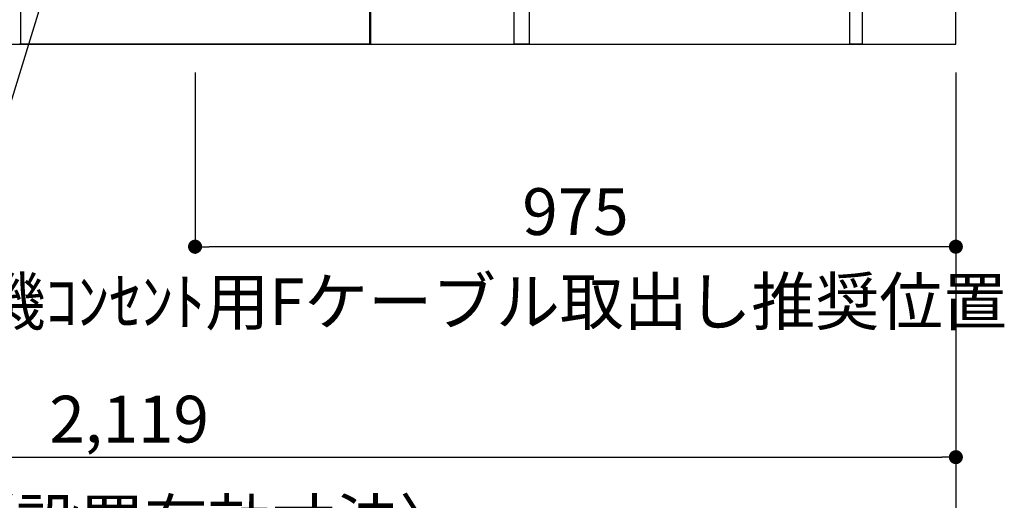
# Model space of a CAD drawing. Extents: x 163 to 26290, y -10810 to -2410.
# Drawn here: x 15818 to 17080, y -9570 to -8953 of the extents above; entities that cross this region are included whole.
import ezdxf

# ---------------------------------------------------------------- set-up
doc = ezdxf.new("R2010")
doc.units = 0
doc.header["$LTSCALE"] = 50
doc.header["$MEASUREMENT"] = 0
doc.layers.get('0').update_dxf_attribs({"linetype": 'CONTINUOUS'})
for name, color, linetype in [('111-壁仕上', 3, 'CONTINUOUS'), ('120-キャビネット（外）', 7, 'CONTINUOUS'), ('122-扉', 6, 'CONTINUOUS'), ('150-機器', 8, 'CONTINUOUS'), ('160-文字', 254, 'CONTINUOUS'), ('166-寸法B', 11, 'CONTINUOUS')]:
    doc.layers.add(name, color=color, linetype=linetype)
doc.styles.add('KH001', font='txt')
doc.dimstyles.new('KH1xx030', dxfattribs={"dimscale": 30, "dimtxt": 2, "dimasz": 0.6, "dimexe": 0.3, "dimexo": 1.2, "dimgap": 0.5, "dimtad": 3, "dimdec": 1, "dimdsep": 46, "dimlunit": 6, "dimtxsty": 'KH001', "dimblk": 'DOT', "dimcen": 1, "dimdle": 1, "dimclrd": 256, "dimclre": 256, "dimclrt": 256, "dimadec": 0, "dimazin": 0, "dimtfac": 1, "dimtdec": 1, "dimtix": 1, "dimtmove": 2, "dimatfit": 3, "dimldrblk": 'CLOSEDBLANK', "dimfxl": 1, "dimtolj": 1, "dimtzin": 0, "dimlwd": -1, "dimlwe": -1, "dimarcsym": 0})

# ---------------------------------------------------------------- blocks, each defined once
blk = doc.blocks.new('_Dot')
at = {"color": 0, "linetype": 'ByBlock', "lineweight": -2}
blk.add_line((-0.5, 0), (-1, 0), dxfattribs=at)
at = {"color": 0, "linetype": 'ByBlock', "const_width": 0.5}
blk.add_lwpolyline([(-0.25, 0, 1), (0.25, 0, 1)], format="xyb", close=True, dxfattribs=at)
blk = doc.blocks.new('*D121')
at = {"layer": '166-寸法B', "transparency": 16777216}
for p, q in [((14898.5, -9020.9), (14898.5, -9523.5)), ((17017.5, -9020.9), (17017.5, -9523.5)), ((14916.5, -9514.5), (16999.5, -9514.5))]:
    blk.add_line(p, q, dxfattribs=at)
at = {"layer": '166-寸法B', "transparency": 16777216, "xscale": 18, "yscale": 18, "zscale": 18, "rotation": 180}
blk.add_blockref('_Dot', (14898.5, -9514.5), dxfattribs=at)
at = {"layer": '166-寸法B', "transparency": 16777216, "xscale": 18, "yscale": 18, "zscale": 18}
blk.add_blockref('_Dot', (17017.5, -9514.5), dxfattribs=at)
at = {"layer": '166-寸法B', "transparency": 16777216, "insert": (15958, -9465.7), "char_height": 60, "attachment_point": 5, "style": 'KH001'}
blk.add_mtext('\\A1;2,119', dxfattribs=at)
blk = doc.blocks.new('_ClosedBlank')
at = {"color": 0, "linetype": 'ByBlock', "lineweight": -2}
for p, q in [((-1, 0.167), (0, 0)), ((-1, 0.167), (-1, -0.167)), ((0, 0), (-1, -0.167))]:
    blk.add_line(p, q, dxfattribs=at)
blk = doc.blocks.new('*D22')
at = {"layer": '166-寸法B', "transparency": 16777216}
for p, q in [((14895.5, -9020.9), (14895.5, -9658.5)), ((17017.5, -9020.9), (17017.5, -9658.5)), ((14913.5, -9649.5), (16999.5, -9649.5))]:
    blk.add_line(p, q, dxfattribs=at)
at = {"layer": '166-寸法B', "transparency": 16777216, "xscale": 18, "yscale": 18, "zscale": 18, "rotation": 180}
blk.add_blockref('_Dot', (14895.5, -9649.5), dxfattribs=at)
at = {"layer": '166-寸法B', "transparency": 16777216, "xscale": 18, "yscale": 18, "zscale": 18}
blk.add_blockref('_Dot', (17017.5, -9649.5), dxfattribs=at)
at = {"layer": '166-寸法B', "transparency": 16777216, "insert": (15956.5, -9599.1), "char_height": 60, "attachment_point": 5, "style": 'KH001'}
blk.add_mtext('\\A1;2,122〈設置有効寸法〉', dxfattribs=at)
blk = doc.blocks.new('*D142')
at = {"layer": '166-寸法B', "linetype": 'ByBlock', "transparency": 16777216}
for p, q in [((16042.5, -9020.9), (16042.5, -9253.5)), ((17017.5, -9020.9), (17017.5, -9253.5)), ((16999.5, -9244.5), (16060.5, -9244.5))]:
    blk.add_line(p, q, dxfattribs=at)
at = {"layer": '166-寸法B', "transparency": 16777216, "xscale": 18, "yscale": 18, "zscale": 18, "rotation": 180}
blk.add_blockref('_Dot', (16042.5, -9244.5), dxfattribs=at)
at = {"layer": '166-寸法B', "transparency": 16777216, "xscale": 18, "yscale": 18, "zscale": 18}
blk.add_blockref('_Dot', (17017.5, -9244.5), dxfattribs=at)
at = {"layer": '166-寸法B', "transparency": 16777216, "insert": (16530, -9199.5), "char_height": 60, "attachment_point": 5, "style": 'KH001'}
blk.add_mtext('\\A1;975', dxfattribs=at)

msp = doc.modelspace()

# ---------------------------------------------------------------- linework, layer by layer
at = {"layer": '111-壁仕上', "ltscale": 2}
for p, q in [((17017.49, -8984.89), (17017.49, -6584.89)), ((14895.49, -8984.89), (17017.49, -8984.89))]:
    msp.add_line(p, q, dxfattribs=at)
at = {"layer": '120-キャビネット（外）', "color": 6}
for p, q in [((16267.49, -8164.89), (16267.49, -8984.89)), ((16267.49, -8984.89), (15817.49, -8984.89))]:
    msp.add_line(p, q, dxfattribs=at)
msp.add_lwpolyline([(16451.49, -8884.89), (16267.49, -8884.89), (16267.49, -8984.89), (16451.49, -8984.89)], close=True, dxfattribs=at)
at = {"layer": '122-扉', "color": 253}
for points in [[(16881.49, -8804.89), (16897.49, -8804.89), (16897.49, -8984.89), (16881.49, -8984.89)], [(16451.49, -8884.89), (16470.49, -8884.89), (16470.49, -8984.89), (16451.49, -8984.89)]]:
    msp.add_lwpolyline(points, close=True, dxfattribs=at)
at = {"layer": '150-機器', "color": 13, "linetype": 'Continuous'}
for p, q in [((15818.98, -8883.88), (15818.98, -8984.89)), ((16265.98, -8916.88), (16265.98, -8984.89)), ((16265.98, -8984.89), (15818.98, -8984.89))]:
    msp.add_line(p, q, dxfattribs=at)

# ---------------------------------------------------------------- texts
at = {"layer": '160-文字', "insert": (15605.31, -9344.96), "char_height": 60, "attachment_point": 7, "style": 'KH001'}
msp.add_mtext('\\A1;食洗機ｺﾝｾﾝﾄ用Fケーブル取出し推奨位置', dxfattribs=at)

# ---------------------------------------------------------------- dimensions: what is measured, and where the dimension line sits
at = {"layer": '166-寸法B'}
dim = msp.add_linear_dim(base=(17017.49, -9649.54), p1=(14895.49, -8984.89), p2=(17017.49, -8984.89), angle=180, text='<>〈設置有効寸法〉', dimstyle='KH1xx030', override={"dimtmove": 1}, dxfattribs=at)
dim.commit()
dim.dimension.update_dxf_attribs({"geometry": '*D22', "text_midpoint": (15956.49, -9599.06)})
dim = msp.add_linear_dim(base=(17017.49, -9514.54), p1=(14898.49, -8984.89), p2=(17017.49, -8984.89), dimstyle='KH1xx030', dxfattribs=at)
dim.commit()
dim.dimension.update_dxf_attribs({"geometry": '*D121', "text_midpoint": (15957.99, -9465.73)})
dim = msp.add_linear_dim(base=(16042.49, -9244.54), p1=(17017.49, -8984.89), p2=(16042.49, -8984.89), dimstyle='KH1xx030', override={"dimfxl": 0.5, "dimarcsym": 1}, dxfattribs=at)
dim.commit()
dim.dimension.update_dxf_attribs({"geometry": '*D142', "text_midpoint": (16529.99, -9199.54)})

# ---------------------------------------------------------------- leaders
at = {"layer": '160-文字', "annotation_type": 0, "has_hookline": 1, "hookline_direction": 1, "text_width": 1319.09}
msp.add_leader([(15875.16, -8834.89), (15530.04, -9956.75), (15512.04, -9956.75)], dimstyle='KH1xx030', override={"dimgap": 0.5, "dimtad": 1}, dxfattribs=at)

doc.saveas('drawing.dxf')
